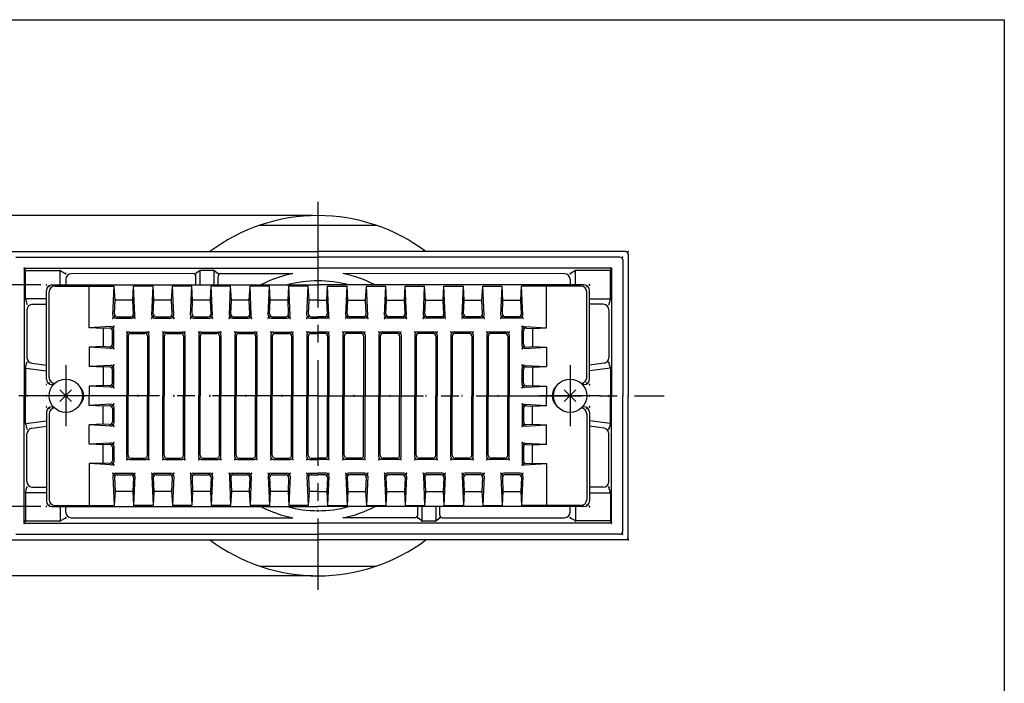
# Model space of a CAD drawing. Extents: x -544 to 769, y 179 to 919.
# Drawn here: x 413 to 769, y 679 to 919 of the extents above; entities that cross this region are included whole.
import ezdxf
from ezdxf.enums import TextEntityAlignment as Align

# ---------------------------------------------------------------- set-up
doc = ezdxf.new("R2010")
doc.units = 0
doc.header["$LTSCALE"] = 2
doc.header["$PDMODE"] = 65
doc.header["$PDSIZE"] = 0.2
doc.linetypes.add('CENTER2', pattern=[28.575, 19.05, -3.175, 3.175, -3.175])
doc.linetypes.add('DIVIDE', pattern=[1.25, 0.5, -0.25, 0, -0.25, 0, -0.25])
doc.layers.get('0').update_dxf_attribs({"linetype": 'CONTINUOUS'})
doc.layers.get('DEFPOINTS').update_dxf_attribs({"color": 3, "linetype": 'DIVIDE'})
for name, color, linetype in [('1', 7, 'CONTINUOUS'), ('11', 7, 'CONTINUOUS'), ('14', 7, 'CONTINUOUS'), ('15', 7, 'CONTINUOUS'), ('9', 7, 'CONTINUOUS')]:
    doc.layers.add(name, color=color, linetype=linetype)
doc.styles.add('DIMSTANDARD', font='MONOTXT.shx', dxfattribs={"width": 0.8, "bigfont": 'EXTFONT.shx'})
doc.dimstyles.new('DIMSTYEX_1', dxfattribs={"dimscale": 2, "dimtxt": 4, "dimasz": 2, "dimexe": 1, "dimexo": 1, "dimgap": 1, "dimtad": 3, "dimdec": 3, "dimdsep": 46, "dimtxsty": 'DIMSTANDARD', "dimblk1": 'SMALL', "dimblk2": 'SMALL', "dimsah": 1, "dimcen": 0, "dimclrd": 3, "dimclre": 3, "dimclrt": 2, "dimadec": 3, "dimazin": 2, "dimtfac": 0.5, "dimtdec": 4, "dimtofl": 0, "dimtmove": 0, "dimatfit": 3, "dimfxl": 1, "dimtolj": 1, "dimtzin": 1, "dimlwd": -1, "dimlwe": -1, "dimarcsym": 0})

# ---------------------------------------------------------------- blocks, each defined once
blk = doc.blocks.new('_SMALL')
at = {"color": 0, "linetype": 'BYBLOCK', "lineweight": -2}
blk.add_circle((0, 0), 0.167, dxfattribs=at)
blk = doc.blocks.new('*D3')
at = {"layer": '14', "color": 3, "linetype": 'CONTINUOUS'}
for p, q in [((420.99, 822.88), (386.99, 822.88)), ((388.99, 742.88), (388.99, 822.88)), ((420.99, 742.88), (386.99, 742.88))]:
    blk.add_line(p, q, dxfattribs=at)
at = {"layer": 'DEFPOINTS', "color": 3, "linetype": 'CONTINUOUS'}
for p in [(388.99, 822.88), (422.99, 822.88), (422.99, 742.88)]:
    blk.add_point(p, dxfattribs=at)
at = {"layer": '14', "color": 3, "linetype": 'CONTINUOUS', "xscale": 4.0000000016, "yscale": 4.0000000016, "zscale": 4.0000000016}
for p in [(388.99, 822.88), (388.99, 742.88)]:
    blk.add_blockref('_SMALL', p, dxfattribs=at)
at = {"layer": '14', "color": 2, "linetype": 'CONTINUOUS', "style": 'DIMSTANDARD', "width": 0.4125}
blk.add_text('８０', height=8, rotation=90, dxfattribs=at).set_placement((386.99, 776.28), (386.99, 789.48), align=Align.FIT)
blk = doc.blocks.new('*D6')
at = {"layer": '14', "color": 3, "linetype": 'CONTINUOUS'}
for p, q in [((518.99, 847.88), (344.99, 847.88)), ((346.99, 717.88), (346.99, 847.88)), ((518.99, 717.88), (344.99, 717.88))]:
    blk.add_line(p, q, dxfattribs=at)
at = {"layer": 'DEFPOINTS', "color": 3, "linetype": 'CONTINUOUS'}
for p in [(346.99, 847.88), (520.99, 847.88), (520.99, 717.88)]:
    blk.add_point(p, dxfattribs=at)
at = {"layer": '14', "color": 3, "linetype": 'CONTINUOUS', "xscale": 4.0000000016, "yscale": 4.0000000016, "zscale": 4.0000000016}
for p in [(346.99, 847.88), (346.99, 717.88)]:
    blk.add_blockref('_SMALL', p, dxfattribs=at)
at = {"layer": '14', "color": 2, "linetype": 'CONTINUOUS', "style": 'DIMSTANDARD', "width": 0.425}
blk.add_text('１３０', height=8, rotation=90, dxfattribs=at).set_placement((344.99, 772.68), (344.99, 793.08), align=Align.FIT)

msp = doc.modelspace()

# ---------------------------------------------------------------- linework, layer by layer
at = {"layer": '1', "color": 7, "linetype": 'CONTINUOUS'}
for p, q in [((234.7023, 918.6004), (768.7023, 918.6004)), ((768.7023, 918.6004), (768.7023, 178.6004))]:
    msp.add_line(p, q, dxfattribs=at)
at = {"layer": '11', "color": 7, "linetype": 'CENTER2'}
for p, q in [((520.9867, 852.8827), (520.9867, 712.8827)), ((520.9867, 782.8827), (395.9867, 782.8827)), ((520.9867, 782.8827), (645.9867, 782.8827))]:
    msp.add_line(p, q, dxfattribs=at)
at = {"layer": '11', "color": 7, "linetype": 'CONTINUOUS'}
for p, q in [((499.9816, 844.3952), (541.9918, 844.3952)), ((409.9867, 834.8827), (520.9867, 834.8827)), ((411.9867, 832.8827), (520.9867, 832.8827)), ((631.9867, 834.8827), (520.9867, 834.8827)), ((629.9867, 832.8827), (520.9867, 832.8827)), ((630.9867, 831.8827), (630.9867, 782.8827)), ((632.9867, 833.8827), (632.9867, 782.8827)), ((414.9867, 828.8827), (520.9867, 828.8827)), ((414.9867, 828.8827), (414.9867, 782.8827)), ((415.4279, 828.0389), (414.9867, 828.8827)), ((415.4279, 817.8827), (415.4279, 828.0389)), ((415.4279, 828.0389), (427.9867, 828.0389)), ((427.9867, 828.0389), (429.9867, 826.9214)), ((427.9867, 822.8827), (427.9867, 828.0389)), ((478.4867, 828.0389), (476.9867, 826.9466)), ((483.4867, 828.0389), (478.4867, 828.0389)), ((478.4867, 822.8827), (478.4867, 828.0389)), ((483.4867, 828.0389), (484.9867, 826.9509)), ((483.4867, 822.8827), (483.4867, 828.0389)), ((626.9867, 828.8827), (520.9867, 828.8827)), ((613.9867, 828.0389), (611.9867, 826.9214)), ((626.5455, 828.0389), (613.9867, 828.0389)), ((613.9867, 822.8827), (613.9867, 828.0389)), ((626.5455, 828.0389), (626.9867, 828.8827)), ((626.5455, 817.8827), (626.5455, 828.0389)), ((626.9867, 828.8827), (626.9867, 782.8827)), ((429.9867, 824.9225), (429.9867, 822.8827)), ((475.9862, 826.9461), (431.9856, 826.9225)), ((476.9867, 822.8827), (476.9867, 825.9461)), ((484.9867, 822.8827), (484.9867, 825.9514)), ((485.9862, 826.9514), (511.9468, 826.9653)), ((609.9878, 826.9225), (530.0266, 826.9653)), ((611.9867, 824.9225), (611.9867, 822.8827)), ((415.4279, 817.8827), (415.9867, 815.8827)), ((422.9867, 817.8827), (415.4279, 817.8827)), ((618.9867, 817.8827), (626.5455, 817.8827)), ((626.5455, 817.8827), (625.9867, 815.8827)), ((415.9867, 813.8827), (415.9867, 796.6051)), ((417.9867, 815.8827), (422.9867, 815.8827)), ((623.9867, 815.8827), (618.9867, 815.8827)), ((625.9867, 813.8827), (625.9867, 796.6051)), ((415.4279, 792.8827), (415.9867, 794.8561)), ((415.4279, 792.8827), (415.4279, 782.8827)), ((415.4279, 792.8827), (422.9867, 791.8806)), ((417.7201, 794.6229), (422.9867, 793.9144)), ((624.2534, 794.6229), (618.9867, 793.9144)), ((626.5455, 792.8827), (618.9867, 791.8806)), ((626.5455, 792.8827), (625.9867, 794.8561)), ((626.5455, 792.8827), (626.5455, 782.8827)), ((414.9867, 736.8827), (414.9867, 782.8827)), ((415.4279, 772.8827), (415.4279, 782.8827)), ((626.5455, 772.8827), (626.5455, 782.8827)), ((626.9867, 736.8827), (626.9867, 782.8827)), ((630.9867, 733.8827), (630.9867, 782.8827)), ((632.9867, 731.8827), (632.9867, 782.8827)), ((415.4279, 772.8827), (422.9867, 773.8847)), ((415.4279, 772.8827), (415.9867, 770.9092)), ((417.7201, 771.1424), (422.9867, 771.8509)), ((626.5455, 772.8827), (618.9867, 773.8847)), ((624.2534, 771.1424), (618.9867, 771.8509)), ((626.5455, 772.8827), (625.9867, 770.9092)), ((415.9867, 751.8827), (415.9867, 769.1603)), ((625.9867, 751.8827), (625.9867, 769.1603)), ((415.4279, 747.8827), (415.9867, 749.8827)), ((417.9867, 749.8827), (422.9867, 749.8827)), ((623.9867, 749.8827), (618.9867, 749.8827)), ((626.5455, 747.8827), (625.9867, 749.8827)), ((415.4279, 747.8827), (415.4279, 737.7264)), ((422.9867, 747.8827), (415.4279, 747.8827)), ((618.9867, 747.8827), (626.5455, 747.8827)), ((626.5455, 747.8827), (626.5455, 737.7264)), ((427.9867, 742.8827), (427.9867, 737.7264)), ((429.9867, 740.8429), (429.9867, 742.8827)), ((556.9867, 739.8139), (556.9867, 742.8827)), ((558.4867, 742.8827), (558.4867, 737.7264)), ((563.4867, 742.8827), (563.4867, 737.7264)), ((564.9867, 739.8193), (564.9867, 742.8827)), ((611.9867, 740.8429), (611.9867, 742.8827)), ((613.9867, 742.8827), (613.9867, 737.7264)), ((415.4279, 737.7264), (414.9867, 736.8827)), ((414.9867, 736.8827), (520.9867, 736.8827)), ((415.4279, 737.7264), (427.9867, 737.7264)), ((427.9867, 737.7264), (429.9867, 738.8439)), ((431.9856, 738.8429), (511.9468, 738.8)), ((626.9867, 736.8827), (520.9867, 736.8827)), ((555.9873, 738.8139), (530.0266, 738.8)), ((558.4867, 737.7264), (556.9867, 738.8145)), ((558.4867, 737.7264), (563.4867, 737.7264)), ((563.4867, 737.7264), (564.9867, 738.8187)), ((565.9873, 738.8193), (609.9878, 738.8429)), ((613.9867, 737.7264), (611.9867, 738.8439)), ((626.5455, 737.7264), (613.9867, 737.7264)), ((626.5455, 737.7264), (626.9867, 736.8827)), ((411.9867, 732.8827), (520.9867, 732.8827)), ((629.9867, 732.8827), (520.9867, 732.8827)), ((409.9867, 730.8827), (520.9867, 730.8827)), ((631.9867, 730.8827), (520.9867, 730.8827)), ((499.9816, 721.3702), (541.9918, 721.3702))]:
    msp.add_line(p, q, dxfattribs=at)
for centre, radius, start, end in [((520.9867, 782.8827), 65, 90, 126.869898), ((520.9867, 782.8827), 65, 53.130102, 90), ((629.9867, 831.8827), 1, 0, 90), ((631.9867, 833.8827), 1, 0, 90), ((431.9867, 824.9225), 2, 90.030694, 180), ((475.9867, 825.9461), 1, 0, 90.030694), ((485.9867, 825.9514), 1, 90.030694, 180), ((520.9867, 782.8827), 45, 101.588781, 117.266044), ((520.9867, 782.8827), 45, 62.733956, 78.411219), ((609.9867, 824.9225), 2, 0, 89.969306), ((520.9867, 782.8827), 41.5, 90, 105.451693), ((520.9867, 782.8827), 41.5, 74.548307, 90), ((417.9867, 813.8827), 2, 90, 180), ((623.9867, 813.8827), 2, 0, 90), ((417.9867, 796.6051), 2, 180, -97.661826), ((623.9867, 796.6051), 2, -82.338174, 0), ((417.9867, 769.1603), 2, 97.661826, 180), ((623.9867, 769.1603), 2, 0, 82.338174), ((417.9867, 751.8827), 2, 180, -90), ((623.9867, 751.8827), 2, -90, 0), ((520.9867, 782.8827), 45, -117.266044, -101.588781), ((520.9867, 782.8827), 41.5, -105.451693, -90), ((520.9867, 782.8827), 41.5, -90, -74.548307), ((520.9867, 782.8827), 45, -78.411219, -62.733956), ((431.9867, 740.8429), 2, 180, -90.030694), ((555.9867, 739.8139), 1, -89.969306, 0), ((565.9867, 739.8193), 1, 180, -89.969306), ((609.9867, 740.8429), 2, -89.969306, 0), ((629.9867, 733.8827), 1, -90, 0), ((520.9867, 782.8827), 65, -126.869898, -90), ((520.9867, 782.8827), 65, -90, -53.130102), ((631.9867, 731.8827), 1, -90, 0)]:
    msp.add_arc(centre, radius, start, end, dxfattribs=at)
for p in [(520.9867, 847.8827), (520.9867, 847.8827), (520.9867, 834.8827), (520.9867, 834.8827), (520.9867, 832.8827), (520.9867, 832.8827), (630.9867, 832.8827), (632.9867, 834.8827), (414.9867, 828.8827), (415.4279, 828.0389), (427.9867, 828.0389), (478.4867, 828.0389), (483.4867, 828.0389), (520.9867, 828.8827), (520.9867, 828.8827), (613.9867, 828.0389), (626.5455, 828.0389), (626.9867, 828.8827), (429.9867, 826.9214), (476.9867, 826.9466), (484.9867, 826.9509), (520.9867, 824.3827), (520.9867, 824.3827), (611.9867, 826.9214), (415.4279, 817.8827), (626.5455, 817.8827), (415.9867, 815.8827), (625.9867, 815.8827), (415.4279, 792.8827), (415.9867, 794.8561), (625.9867, 794.8561), (626.5455, 792.8827), (414.9867, 782.8827), (414.9867, 782.8827), (415.9867, 782.8827), (415.9867, 782.8827), (625.9867, 782.8827), (625.9867, 782.8827), (626.9867, 782.8827), (626.9867, 782.8827), (630.9867, 782.8827), (630.9867, 782.8827), (632.9867, 782.8827), (632.9867, 782.8827), (415.4279, 772.8827), (626.5455, 772.8827), (415.9867, 770.9092), (625.9867, 770.9092), (415.9867, 749.8827), (625.9867, 749.8827), (415.4279, 747.8827), (626.5455, 747.8827), (520.9867, 741.3827), (520.9867, 741.3827), (414.9867, 736.8827), (415.4279, 737.7264), (427.9867, 737.7264), (429.9867, 738.8439), (520.9867, 736.8827), (520.9867, 736.8827), (556.9867, 738.8145), (558.4867, 737.7264), (563.4867, 737.7264), (564.9867, 738.8187), (611.9867, 738.8439), (613.9867, 737.7264), (626.5455, 737.7264), (626.9867, 736.8827), (520.9867, 732.8827), (520.9867, 732.8827), (630.9867, 732.8827), (520.9867, 730.8827), (520.9867, 730.8827), (632.9867, 730.8827), (520.9867, 717.8827), (520.9867, 717.8827)]:
    msp.add_point(p, dxfattribs=at)
at = {"layer": '15', "color": 7, "linetype": 'CONTINUOUS'}
for p, q in [((422.9867, 788.8827), (422.9867, 820.8827)), ((424.9867, 822.8827), (520.9867, 822.8827)), ((425.9867, 822.4382), (447.4867, 822.4382)), ((438.4867, 807.3827), (438.4867, 822.4382)), ((447.0319, 811.9259), (447.4867, 822.4382)), ((447.77, 817.4185), (447.4867, 822.4382)), ((454.2034, 817.4185), (454.4867, 822.4382)), ((461.4867, 822.4382), (454.4867, 822.4382)), ((454.9416, 811.9259), (454.4867, 822.4382)), ((461.0319, 811.9259), (461.4867, 822.4382)), ((461.77, 817.4185), (461.4867, 822.4382)), ((468.2034, 817.4185), (468.4867, 822.4382)), ((475.4867, 822.4382), (468.4867, 822.4382)), ((468.9416, 811.9259), (468.4867, 822.4382)), ((475.0319, 811.9259), (475.4867, 822.4382)), ((475.77, 817.4185), (475.4867, 822.4382)), ((482.2034, 817.4185), (482.4867, 822.4382)), ((489.4867, 822.4382), (482.4867, 822.4382)), ((482.9416, 811.9259), (482.4867, 822.4382)), ((489.0319, 811.9259), (489.4867, 822.4382)), ((489.77, 817.4185), (489.4867, 822.4382)), ((496.2034, 817.4185), (496.4867, 822.4382)), ((503.4867, 822.4382), (496.4867, 822.4382)), ((496.9416, 811.9259), (496.4867, 822.4382)), ((503.0319, 811.9259), (503.4867, 822.4382)), ((503.77, 817.4185), (503.4867, 822.4382)), ((510.2034, 817.4185), (510.4867, 822.4382)), ((517.4867, 822.4382), (510.4867, 822.4382)), ((510.9416, 811.9259), (510.4867, 822.4382)), ((517.0319, 811.9259), (517.4867, 822.4382)), ((517.77, 817.4185), (517.4867, 822.4382)), ((616.9867, 822.8827), (520.9867, 822.8827)), ((524.2034, 817.4185), (524.4867, 822.4382)), ((524.4867, 822.4382), (531.4867, 822.4382)), ((524.9416, 811.9259), (524.4867, 822.4382)), ((531.0319, 811.9259), (531.4867, 822.4382)), ((531.77, 817.4185), (531.4867, 822.4382)), ((538.2034, 817.4185), (538.4867, 822.4382)), ((538.9416, 811.9259), (538.4867, 822.4382)), ((538.4867, 822.4382), (545.4867, 822.4382)), ((545.0319, 811.9259), (545.4867, 822.4382)), ((545.77, 817.4185), (545.4867, 822.4382)), ((552.2034, 817.4185), (552.4867, 822.4382)), ((552.9416, 811.9259), (552.4867, 822.4382)), ((552.4867, 822.4382), (559.4867, 822.4382)), ((559.0319, 811.9259), (559.4867, 822.4382)), ((559.77, 817.4185), (559.4867, 822.4382)), ((566.2034, 817.4185), (566.4867, 822.4382)), ((566.9416, 811.9259), (566.4867, 822.4382)), ((566.4867, 822.4382), (573.4867, 822.4382)), ((573.0319, 811.9259), (573.4867, 822.4382)), ((573.77, 817.4185), (573.4867, 822.4382)), ((580.2034, 817.4185), (580.4867, 822.4382)), ((580.9416, 811.9259), (580.4867, 822.4382)), ((580.4867, 822.4382), (587.4867, 822.4382)), ((587.0319, 811.9259), (587.4867, 822.4382)), ((587.77, 817.4185), (587.4867, 822.4382)), ((594.2034, 817.4185), (594.4867, 822.4382)), ((594.9416, 811.9259), (594.4867, 822.4382)), ((615.9867, 822.4382), (594.4867, 822.4382)), ((603.4867, 807.3827), (603.4867, 822.4382)), ((618.9867, 788.8827), (618.9867, 820.8827)), ((423.9867, 789.3827), (423.9867, 820.4382)), ((447.554, 812.4259), (447.77, 817.4185)), ((454.2034, 817.4185), (447.77, 817.4185)), ((454.4195, 812.4259), (454.2034, 817.4185)), ((461.554, 812.4259), (461.77, 817.4185)), ((468.2034, 817.4185), (461.77, 817.4185)), ((468.4195, 812.4259), (468.2034, 817.4185)), ((475.554, 812.4259), (475.77, 817.4185)), ((482.2034, 817.4185), (475.77, 817.4185)), ((482.4195, 812.4259), (482.2034, 817.4185)), ((489.554, 812.4259), (489.77, 817.4185)), ((496.2034, 817.4185), (489.77, 817.4185)), ((496.4195, 812.4259), (496.2034, 817.4185)), ((503.554, 812.4259), (503.77, 817.4185)), ((510.2034, 817.4185), (503.77, 817.4185)), ((510.4195, 812.4259), (510.2034, 817.4185)), ((517.554, 812.4259), (517.77, 817.4185)), ((520.9867, 817.4185), (517.77, 817.4185)), ((520.9867, 817.4185), (524.2034, 817.4185)), ((524.4195, 812.4259), (524.2034, 817.4185)), ((531.554, 812.4259), (531.77, 817.4185)), ((531.77, 817.4185), (538.2034, 817.4185)), ((538.4195, 812.4259), (538.2034, 817.4185)), ((545.554, 812.4259), (545.77, 817.4185)), ((545.77, 817.4185), (552.2034, 817.4185)), ((552.4195, 812.4259), (552.2034, 817.4185)), ((559.554, 812.4259), (559.77, 817.4185)), ((559.77, 817.4185), (566.2034, 817.4185)), ((566.4195, 812.4259), (566.2034, 817.4185)), ((573.554, 812.4259), (573.77, 817.4185)), ((573.77, 817.4185), (580.2034, 817.4185)), ((580.4195, 812.4259), (580.2034, 817.4185)), ((587.554, 812.4259), (587.77, 817.4185)), ((587.77, 817.4185), (594.2034, 817.4185)), ((594.4195, 812.4259), (594.2034, 817.4185)), ((617.9867, 789.3827), (617.9867, 820.4382)), ((448.0309, 810.8827), (453.9425, 810.8827)), ((448.553, 811.3827), (453.4204, 811.3827)), ((462.0309, 810.8827), (467.9425, 810.8827)), ((462.553, 811.3827), (467.4204, 811.3827)), ((476.0309, 810.8827), (481.9425, 810.8827)), ((476.553, 811.3827), (481.4204, 811.3827)), ((490.0309, 810.8827), (495.9425, 810.8827)), ((490.553, 811.3827), (495.4204, 811.3827)), ((504.0309, 810.8827), (509.9425, 810.8827)), ((504.553, 811.3827), (509.4204, 811.3827)), ((518.0309, 810.8827), (520.9867, 810.8827)), ((518.553, 811.3827), (520.9867, 811.3827)), ((523.4204, 811.3827), (520.9867, 811.3827)), ((523.9425, 810.8827), (520.9867, 810.8827)), ((537.9425, 810.8827), (532.0309, 810.8827)), ((537.4204, 811.3827), (532.553, 811.3827)), ((551.9425, 810.8827), (546.0309, 810.8827)), ((551.4204, 811.3827), (546.553, 811.3827)), ((565.9425, 810.8827), (560.0309, 810.8827)), ((565.4204, 811.3827), (560.553, 811.3827)), ((579.9425, 810.8827), (574.0309, 810.8827)), ((579.4204, 811.3827), (574.553, 811.3827)), ((593.9425, 810.8827), (588.0309, 810.8827)), ((593.4204, 811.3827), (588.553, 811.3827)), ((446.2551, 807.8228), (438.4867, 807.3827)), ((443.5117, 807.1666), (438.4867, 807.3827)), ((445.7551, 807.2937), (443.5117, 807.1666)), ((443.5117, 807.1666), (443.5117, 800.5988)), ((447.3117, 800.9409), (447.3117, 806.8244)), ((594.6618, 800.9409), (594.6618, 806.8244)), ((595.7183, 807.8228), (603.4867, 807.3827)), ((596.2183, 807.2937), (598.4618, 807.1666)), ((598.4618, 807.1666), (603.4867, 807.3827)), ((598.4618, 807.1666), (598.4618, 800.5988)), ((446.8117, 801.4701), (446.8117, 806.2953)), ((451.9867, 804.8827), (451.9867, 782.8827)), ((452.4867, 804.3827), (452.4867, 782.8827)), ((452.9867, 805.8827), (458.9867, 805.8827)), ((453.4867, 805.3827), (458.4867, 805.3827)), ((459.4867, 804.3827), (459.4867, 782.8827)), ((459.9867, 804.8827), (459.9867, 782.8827)), ((464.9867, 804.8827), (464.9867, 782.8827)), ((465.4867, 804.3827), (465.4867, 782.8827)), ((465.9867, 805.8827), (471.9867, 805.8827)), ((466.4867, 805.3827), (471.4867, 805.3827)), ((472.4867, 804.3827), (472.4867, 782.8827)), ((472.9867, 804.8827), (472.9867, 782.8827)), ((477.9867, 804.8827), (477.9867, 782.8827)), ((478.4867, 804.3827), (478.4867, 782.8827)), ((478.9867, 805.8827), (484.9867, 805.8827)), ((479.4867, 805.3827), (484.4867, 805.3827)), ((485.4867, 804.3827), (485.4867, 782.8827)), ((485.9867, 804.8827), (485.9867, 782.8827)), ((490.9867, 804.8827), (490.9867, 782.8827)), ((491.4867, 804.3827), (491.4867, 782.8827)), ((491.9867, 805.8827), (497.9867, 805.8827)), ((492.4867, 805.3827), (497.4867, 805.3827)), ((498.4867, 804.3827), (498.4867, 782.8827)), ((498.9867, 804.8827), (498.9867, 782.8827)), ((503.9867, 804.8827), (503.9867, 782.8827)), ((504.4867, 804.3827), (504.4867, 782.8827)), ((504.9867, 805.8827), (510.9867, 805.8827)), ((505.4867, 805.3827), (510.4867, 805.3827)), ((511.4867, 804.3827), (511.4867, 782.8827)), ((511.9867, 804.8827), (511.9867, 782.8827)), ((516.9867, 804.8827), (516.9867, 782.8827)), ((517.4867, 804.3827), (517.4867, 782.8827)), ((517.9867, 805.8827), (520.9867, 805.8827)), ((518.4867, 805.3827), (520.9867, 805.3827)), ((523.9867, 805.8827), (520.9867, 805.8827)), ((523.4867, 805.3827), (520.9867, 805.3827)), ((524.4867, 804.3827), (524.4867, 782.8827)), ((524.9867, 804.8827), (524.9867, 782.8827)), ((529.9867, 804.8827), (529.9867, 782.8827)), ((530.4867, 804.3827), (530.4867, 782.8827)), ((536.9867, 805.8827), (530.9867, 805.8827)), ((536.4867, 805.3827), (531.4867, 805.3827)), ((537.4867, 804.3827), (537.4867, 782.8827)), ((537.9867, 804.8827), (537.9867, 782.8827)), ((542.9867, 804.8827), (542.9867, 782.8827)), ((543.4867, 804.3827), (543.4867, 782.8827)), ((549.9867, 805.8827), (543.9867, 805.8827)), ((549.4867, 805.3827), (544.4867, 805.3827)), ((550.4867, 804.3827), (550.4867, 782.8827)), ((550.9867, 804.8827), (550.9867, 782.8827)), ((555.9867, 804.8827), (555.9867, 782.8827)), ((556.4867, 804.3827), (556.4867, 782.8827)), ((562.9867, 805.8827), (556.9867, 805.8827)), ((562.4867, 805.3827), (557.4867, 805.3827)), ((563.4867, 804.3827), (563.4867, 782.8827)), ((563.9867, 804.8827), (563.9867, 782.8827)), ((568.9867, 804.8827), (568.9867, 782.8827)), ((569.4867, 804.3827), (569.4867, 782.8827)), ((575.9867, 805.8827), (569.9867, 805.8827)), ((575.4867, 805.3827), (570.4867, 805.3827)), ((576.4867, 804.3827), (576.4867, 782.8827)), ((576.9867, 804.8827), (576.9867, 782.8827)), ((581.9867, 804.8827), (581.9867, 782.8827)), ((582.4867, 804.3827), (582.4867, 782.8827)), ((588.9867, 805.8827), (582.9867, 805.8827)), ((588.4867, 805.3827), (583.4867, 805.3827)), ((589.4867, 804.3827), (589.4867, 782.8827)), ((589.9867, 804.8827), (589.9867, 782.8827)), ((595.1618, 801.4701), (595.1618, 806.2953)), ((443.5117, 800.5988), (438.4867, 800.3827)), ((446.2551, 799.9425), (438.4867, 800.3827)), ((438.4867, 800.3827), (438.4867, 793.3827)), ((445.7551, 800.4717), (443.5117, 800.5988)), ((595.7183, 799.9425), (603.4867, 800.3827)), ((596.2183, 800.4717), (598.4618, 800.5988)), ((598.4618, 800.5988), (603.4867, 800.3827)), ((603.4867, 800.3827), (603.4867, 793.3827)), ((446.2551, 793.8228), (438.4867, 793.3827)), ((443.5117, 793.1666), (438.4867, 793.3827)), ((445.7551, 793.2937), (443.5117, 793.1666)), ((443.5117, 793.1666), (443.5117, 786.5988)), ((447.3117, 786.9409), (447.3117, 792.8244)), ((594.6618, 786.9409), (594.6618, 792.8244)), ((595.7183, 793.8228), (603.4867, 793.3827)), ((596.2183, 793.2937), (598.4618, 793.1666)), ((598.4618, 793.1666), (603.4867, 793.3827)), ((598.4618, 793.1666), (598.4618, 786.5988)), ((446.8117, 787.4701), (446.8117, 792.2953)), ((595.1618, 787.4701), (595.1618, 792.2953)), ((424.9867, 786.8827), (425.5146, 786.8827)), ((425.9867, 787.3827), (426.0181, 787.3827)), ((443.5117, 786.5988), (438.4867, 786.3827)), ((438.4867, 786.3827), (438.4867, 782.8827)), ((446.2551, 785.9425), (438.4867, 786.3827)), ((445.7551, 786.4717), (443.5117, 786.5988)), ((595.7183, 785.9425), (603.4867, 786.3827)), ((596.2183, 786.4717), (598.4618, 786.5988)), ((598.4618, 786.5988), (603.4867, 786.3827)), ((603.4867, 786.3827), (603.4867, 782.8827)), ((615.9867, 787.3827), (615.9553, 787.3827)), ((616.9867, 786.8827), (616.4589, 786.8827)), ((438.4867, 779.3827), (438.4867, 782.8827)), ((451.9867, 760.8827), (451.9867, 782.8827)), ((452.4867, 761.3827), (452.4867, 782.8827)), ((459.4867, 761.3827), (459.4867, 782.8827)), ((459.9867, 760.8827), (459.9867, 782.8827)), ((464.9867, 760.8827), (464.9867, 782.8827)), ((465.4867, 761.3827), (465.4867, 782.8827)), ((472.4867, 761.3827), (472.4867, 782.8827)), ((472.9867, 760.8827), (472.9867, 782.8827)), ((477.9867, 760.8827), (477.9867, 782.8827)), ((478.4867, 761.3827), (478.4867, 782.8827)), ((485.4867, 761.3827), (485.4867, 782.8827)), ((485.9867, 760.8827), (485.9867, 782.8827)), ((490.9867, 760.8827), (490.9867, 782.8827)), ((491.4867, 761.3827), (491.4867, 782.8827)), ((498.4867, 761.3827), (498.4867, 782.8827)), ((498.9867, 760.8827), (498.9867, 782.8827)), ((503.9867, 760.8827), (503.9867, 782.8827)), ((504.4867, 761.3827), (504.4867, 782.8827)), ((511.4867, 761.3827), (511.4867, 782.8827)), ((511.9867, 760.8827), (511.9867, 782.8827)), ((516.9867, 760.8827), (516.9867, 782.8827)), ((517.4867, 761.3827), (517.4867, 782.8827)), ((524.4867, 761.3827), (524.4867, 782.8827)), ((524.9867, 760.8827), (524.9867, 782.8827)), ((529.9867, 760.8827), (529.9867, 782.8827)), ((530.4867, 761.3827), (530.4867, 782.8827)), ((537.4867, 761.3827), (537.4867, 782.8827)), ((537.9867, 760.8827), (537.9867, 782.8827)), ((542.9867, 760.8827), (542.9867, 782.8827)), ((543.4867, 761.3827), (543.4867, 782.8827)), ((550.4867, 761.3827), (550.4867, 782.8827)), ((550.9867, 760.8827), (550.9867, 782.8827)), ((555.9867, 760.8827), (555.9867, 782.8827)), ((556.4867, 761.3827), (556.4867, 782.8827)), ((563.4867, 761.3827), (563.4867, 782.8827)), ((563.9867, 760.8827), (563.9867, 782.8827)), ((568.9867, 760.8827), (568.9867, 782.8827)), ((569.4867, 761.3827), (569.4867, 782.8827)), ((576.4867, 761.3827), (576.4867, 782.8827)), ((576.9867, 760.8827), (576.9867, 782.8827)), ((581.9867, 760.8827), (581.9867, 782.8827)), ((582.4867, 761.3827), (582.4867, 782.8827)), ((589.4867, 761.3827), (589.4867, 782.8827)), ((589.9867, 760.8827), (589.9867, 782.8827)), ((603.4867, 779.3827), (603.4867, 782.8827)), ((424.9867, 778.8827), (425.5146, 778.8827)), ((425.9867, 778.3827), (426.0181, 778.3827)), ((446.2551, 779.8228), (438.4867, 779.3827)), ((443.5117, 779.1666), (438.4867, 779.3827)), ((445.7551, 779.2937), (443.5117, 779.1666)), ((443.5117, 772.5988), (443.5117, 779.1666)), ((446.8117, 778.2953), (446.8117, 773.4701)), ((447.3117, 778.8244), (447.3117, 772.9409)), ((594.6618, 778.8244), (594.6618, 772.9409)), ((595.1618, 778.2953), (595.1618, 773.4701)), ((595.7183, 779.8228), (603.4867, 779.3827)), ((596.2183, 779.2937), (598.4618, 779.1666)), ((598.4618, 779.1666), (603.4867, 779.3827)), ((598.4618, 772.5988), (598.4618, 779.1666)), ((615.9867, 778.3827), (615.9553, 778.3827)), ((616.9867, 778.8827), (616.4589, 778.8827)), ((422.9867, 776.8827), (422.9867, 744.8827)), ((423.9867, 776.3827), (423.9867, 745.3271)), ((617.9867, 776.3827), (617.9867, 745.3271)), ((618.9867, 776.8827), (618.9867, 744.8827)), ((443.5117, 772.5988), (438.4867, 772.3827)), ((446.2551, 771.9425), (438.4867, 772.3827)), ((438.4867, 765.3827), (438.4867, 772.3827)), ((445.7551, 772.4717), (443.5117, 772.5988)), ((595.7183, 771.9425), (603.4867, 772.3827)), ((596.2183, 772.4717), (598.4618, 772.5988)), ((598.4618, 772.5988), (603.4867, 772.3827)), ((603.4867, 765.3827), (603.4867, 772.3827)), ((446.2551, 765.8228), (438.4867, 765.3827)), ((443.5117, 765.1666), (438.4867, 765.3827)), ((445.7551, 765.2937), (443.5117, 765.1666)), ((443.5117, 758.5988), (443.5117, 765.1666)), ((446.8117, 764.2953), (446.8117, 759.4701)), ((447.3117, 764.8244), (447.3117, 758.9409)), ((594.6618, 764.8244), (594.6618, 758.9409)), ((595.1618, 764.2953), (595.1618, 759.4701)), ((595.7183, 765.8228), (603.4867, 765.3827)), ((596.2183, 765.2937), (598.4618, 765.1666)), ((598.4618, 765.1666), (603.4867, 765.3827)), ((598.4618, 758.5988), (598.4618, 765.1666)), ((443.5117, 758.5988), (438.4867, 758.3827)), ((446.2551, 757.9425), (438.4867, 758.3827)), ((438.4867, 758.3827), (438.4867, 743.3271)), ((445.7551, 758.4717), (443.5117, 758.5988)), ((452.9867, 759.8827), (458.9867, 759.8827)), ((453.4867, 760.3827), (458.4867, 760.3827)), ((465.9867, 759.8827), (471.9867, 759.8827)), ((466.4867, 760.3827), (471.4867, 760.3827)), ((478.9867, 759.8827), (484.9867, 759.8827)), ((479.4867, 760.3827), (484.4867, 760.3827)), ((491.9867, 759.8827), (497.9867, 759.8827)), ((492.4867, 760.3827), (497.4867, 760.3827)), ((504.9867, 759.8827), (510.9867, 759.8827)), ((505.4867, 760.3827), (510.4867, 760.3827)), ((517.9867, 759.8827), (520.9867, 759.8827)), ((518.4867, 760.3827), (520.9867, 760.3827)), ((523.4867, 760.3827), (520.9867, 760.3827)), ((523.9867, 759.8827), (520.9867, 759.8827)), ((536.9867, 759.8827), (530.9867, 759.8827)), ((536.4867, 760.3827), (531.4867, 760.3827)), ((549.9867, 759.8827), (543.9867, 759.8827)), ((549.4867, 760.3827), (544.4867, 760.3827)), ((562.9867, 759.8827), (556.9867, 759.8827)), ((562.4867, 760.3827), (557.4867, 760.3827)), ((575.9867, 759.8827), (569.9867, 759.8827)), ((575.4867, 760.3827), (570.4867, 760.3827)), ((588.9867, 759.8827), (582.9867, 759.8827)), ((588.4867, 760.3827), (583.4867, 760.3827)), ((595.7183, 757.9425), (603.4867, 758.3827)), ((596.2183, 758.4717), (598.4618, 758.5988)), ((598.4618, 758.5988), (603.4867, 758.3827)), ((603.4867, 758.3827), (603.4867, 743.3271)), ((447.0319, 753.8394), (447.4867, 743.3271)), ((447.554, 753.3394), (447.77, 748.3468)), ((448.0309, 754.8827), (453.9425, 754.8827)), ((448.553, 754.3827), (453.4204, 754.3827)), ((454.4195, 753.3394), (454.2034, 748.3468)), ((454.9416, 753.8394), (454.4867, 743.3271)), ((461.0319, 753.8394), (461.4867, 743.3271)), ((461.554, 753.3394), (461.77, 748.3468)), ((462.0309, 754.8827), (467.9425, 754.8827)), ((462.553, 754.3827), (467.4204, 754.3827)), ((468.4195, 753.3394), (468.2034, 748.3468)), ((468.9416, 753.8394), (468.4867, 743.3271)), ((475.0319, 753.8394), (475.4867, 743.3271)), ((475.554, 753.3394), (475.77, 748.3468)), ((476.0309, 754.8827), (481.9425, 754.8827)), ((476.553, 754.3827), (481.4204, 754.3827)), ((482.4195, 753.3394), (482.2034, 748.3468)), ((482.9416, 753.8394), (482.4867, 743.3271)), ((489.0319, 753.8394), (489.4867, 743.3271)), ((489.554, 753.3394), (489.77, 748.3468)), ((490.0309, 754.8827), (495.9425, 754.8827)), ((490.553, 754.3827), (495.4204, 754.3827)), ((496.4195, 753.3394), (496.2034, 748.3468)), ((496.9416, 753.8394), (496.4867, 743.3271)), ((503.0319, 753.8394), (503.4867, 743.3271)), ((503.554, 753.3394), (503.77, 748.3468)), ((504.0309, 754.8827), (509.9425, 754.8827)), ((504.553, 754.3827), (509.4204, 754.3827)), ((510.4195, 753.3394), (510.2034, 748.3468)), ((510.9416, 753.8394), (510.4867, 743.3271)), ((517.0319, 753.8394), (517.4867, 743.3271)), ((517.554, 753.3394), (517.77, 748.3468)), ((518.0309, 754.8827), (520.9867, 754.8827)), ((518.553, 754.3827), (520.9867, 754.3827)), ((523.9425, 754.8827), (520.9867, 754.8827)), ((523.4204, 754.3827), (520.9867, 754.3827)), ((524.4195, 753.3394), (524.2034, 748.3468)), ((524.9416, 753.8394), (524.4867, 743.3271)), ((531.0319, 753.8394), (531.4867, 743.3271)), ((531.554, 753.3394), (531.77, 748.3468)), ((537.9425, 754.8827), (532.0309, 754.8827)), ((537.4204, 754.3827), (532.553, 754.3827)), ((538.4195, 753.3394), (538.2034, 748.3468)), ((538.9416, 753.8394), (538.4867, 743.3271)), ((545.0319, 753.8394), (545.4867, 743.3271)), ((545.554, 753.3394), (545.77, 748.3468)), ((551.9425, 754.8827), (546.0309, 754.8827)), ((551.4204, 754.3827), (546.553, 754.3827)), ((552.4195, 753.3394), (552.2034, 748.3468)), ((552.9416, 753.8394), (552.4867, 743.3271)), ((559.0319, 753.8394), (559.4867, 743.3271)), ((559.554, 753.3394), (559.77, 748.3468)), ((565.9425, 754.8827), (560.0309, 754.8827)), ((565.4204, 754.3827), (560.553, 754.3827)), ((566.4195, 753.3394), (566.2034, 748.3468)), ((566.9416, 753.8394), (566.4867, 743.3271)), ((573.0319, 753.8394), (573.4867, 743.3271)), ((573.554, 753.3394), (573.77, 748.3468)), ((579.9425, 754.8827), (574.0309, 754.8827)), ((579.4204, 754.3827), (574.553, 754.3827)), ((580.4195, 753.3394), (580.2034, 748.3468)), ((580.9416, 753.8394), (580.4867, 743.3271)), ((587.0319, 753.8394), (587.4867, 743.3271)), ((587.554, 753.3394), (587.77, 748.3468)), ((593.9425, 754.8827), (588.0309, 754.8827)), ((593.4204, 754.3827), (588.553, 754.3827)), ((594.4195, 753.3394), (594.2034, 748.3468)), ((594.9416, 753.8394), (594.4867, 743.3271)), ((447.77, 748.3468), (447.4867, 743.3271)), ((454.2034, 748.3468), (447.77, 748.3468)), ((454.2034, 748.3468), (454.4867, 743.3271)), ((461.77, 748.3468), (461.4867, 743.3271)), ((468.2034, 748.3468), (461.77, 748.3468)), ((468.2034, 748.3468), (468.4867, 743.3271)), ((475.77, 748.3468), (475.4867, 743.3271)), ((482.2034, 748.3468), (475.77, 748.3468)), ((482.2034, 748.3468), (482.4867, 743.3271)), ((489.77, 748.3468), (489.4867, 743.3271)), ((496.2034, 748.3468), (489.77, 748.3468)), ((496.2034, 748.3468), (496.4867, 743.3271)), ((503.77, 748.3468), (503.4867, 743.3271)), ((510.2034, 748.3468), (503.77, 748.3468)), ((510.2034, 748.3468), (510.4867, 743.3271)), ((517.77, 748.3468), (517.4867, 743.3271)), ((520.9867, 748.3468), (517.77, 748.3468)), ((520.9867, 748.3468), (524.2034, 748.3468)), ((524.2034, 748.3468), (524.4867, 743.3271)), ((531.77, 748.3468), (531.4867, 743.3271)), ((531.77, 748.3468), (538.2034, 748.3468)), ((538.2034, 748.3468), (538.4867, 743.3271)), ((545.77, 748.3468), (545.4867, 743.3271)), ((545.77, 748.3468), (552.2034, 748.3468)), ((552.2034, 748.3468), (552.4867, 743.3271)), ((559.77, 748.3468), (559.4867, 743.3271)), ((559.77, 748.3468), (566.2034, 748.3468)), ((566.2034, 748.3468), (566.4867, 743.3271)), ((573.77, 748.3468), (573.4867, 743.3271)), ((573.77, 748.3468), (580.2034, 748.3468)), ((580.2034, 748.3468), (580.4867, 743.3271)), ((587.77, 748.3468), (587.4867, 743.3271)), ((587.77, 748.3468), (594.2034, 748.3468)), ((594.2034, 748.3468), (594.4867, 743.3271)), ((424.9867, 742.8827), (520.9867, 742.8827)), ((425.9867, 743.3271), (447.4867, 743.3271)), ((461.4867, 743.3271), (454.4867, 743.3271)), ((475.4867, 743.3271), (468.4867, 743.3271)), ((489.4867, 743.3271), (482.4867, 743.3271)), ((503.4867, 743.3271), (496.4867, 743.3271)), ((517.4867, 743.3271), (510.4867, 743.3271)), ((616.9867, 742.8827), (520.9867, 742.8827)), ((524.4867, 743.3271), (531.4867, 743.3271)), ((538.4867, 743.3271), (545.4867, 743.3271)), ((552.4867, 743.3271), (559.4867, 743.3271)), ((566.4867, 743.3271), (573.4867, 743.3271)), ((580.4867, 743.3271), (587.4867, 743.3271)), ((615.9867, 743.3271), (594.4867, 743.3271))]:
    msp.add_line(p, q, dxfattribs=at)
at = {"layer": '15', "color": 7, "linetype": 'CENTER2'}
for q in [(422.9867, 782.8827), (618.9867, 782.8827)]:
    msp.add_line((520.9867, 782.8827), q, dxfattribs=at)
at = {"layer": '15', "color": 7, "linetype": 'CONTINUOUS'}
for centre, radius, start, end in [((424.9867, 820.8827), 2, 90, 180), ((425.9867, 820.4382), 2, 90, 180), ((615.9867, 820.4382), 2, 0, 90), ((616.9867, 820.8827), 2, 0, 90), ((448.0309, 811.8827), 1, 177.522401, -90), ((448.553, 812.3827), 1, 177.522401, -90), ((453.4204, 812.3827), 1, -90, 2.477599), ((453.9425, 811.8827), 1, -90, 2.477599), ((462.0309, 811.8827), 1, 177.522401, -90), ((462.553, 812.3827), 1, 177.522401, -90), ((467.4204, 812.3827), 1, -90, 2.477599), ((467.9425, 811.8827), 1, -90, 2.477599), ((476.0309, 811.8827), 1, 177.522401, -90), ((476.553, 812.3827), 1, 177.522401, -90), ((481.4204, 812.3827), 1, -90, 2.477599), ((481.9425, 811.8827), 1, -90, 2.477599), ((490.0309, 811.8827), 1, 177.522401, -90), ((490.553, 812.3827), 1, 177.522401, -90), ((495.4204, 812.3827), 1, -90, 2.477599), ((495.9425, 811.8827), 1, -90, 2.477599), ((504.0309, 811.8827), 1, 177.522401, -90), ((504.553, 812.3827), 1, 177.522401, -90), ((509.4204, 812.3827), 1, -90, 2.477599), ((509.9425, 811.8827), 1, -90, 2.477599), ((518.0309, 811.8827), 1, 177.522401, -90), ((518.553, 812.3827), 1, 177.522401, -90), ((523.4204, 812.3827), 1, -90, 2.477599), ((523.9425, 811.8827), 1, -90, 2.477599), ((532.0309, 811.8827), 1, 177.522401, -90), ((532.553, 812.3827), 1, 177.522401, -90), ((537.4204, 812.3827), 1, -90, 2.477599), ((537.9425, 811.8827), 1, -90, 2.477599), ((546.0309, 811.8827), 1, 177.522401, -90), ((546.553, 812.3827), 1, 177.522401, -90), ((551.4204, 812.3827), 1, -90, 2.477599), ((551.9425, 811.8827), 1, -90, 2.477599), ((560.0309, 811.8827), 1, 177.522401, -90), ((560.553, 812.3827), 1, 177.522401, -90), ((565.4204, 812.3827), 1, -90, 2.477599), ((565.9425, 811.8827), 1, -90, 2.477599), ((574.0309, 811.8827), 1, 177.522401, -90), ((574.553, 812.3827), 1, 177.522401, -90), ((579.4204, 812.3827), 1, -90, 2.477599), ((579.9425, 811.8827), 1, -90, 2.477599), ((588.0309, 811.8827), 1, 177.522401, -90), ((588.553, 812.3827), 1, 177.522401, -90), ((593.4204, 812.3827), 1, -90, 2.477599), ((593.9425, 811.8827), 1, -90, 2.477599), ((445.8117, 806.2953), 1, 0, 93.242776), ((446.3117, 806.8244), 1, 0, 93.242776), ((595.6618, 806.8244), 1, 86.757224, 180), ((596.1618, 806.2953), 1, 86.757224, 180), ((452.9867, 804.8827), 1, 90, 180), ((453.4867, 804.3827), 1, 90, 180), ((458.4867, 804.3827), 1, 0, 90), ((458.9867, 804.8827), 1, 0, 90), ((465.9867, 804.8827), 1, 90, 180), ((466.4867, 804.3827), 1, 90, 180), ((471.4867, 804.3827), 1, 0, 90), ((471.9867, 804.8827), 1, 0, 90), ((478.9867, 804.8827), 1, 90, 180), ((479.4867, 804.3827), 1, 90, 180), ((484.4867, 804.3827), 1, 0, 90), ((484.9867, 804.8827), 1, 0, 90), ((491.9867, 804.8827), 1, 90, 180), ((492.4867, 804.3827), 1, 90, 180), ((497.4867, 804.3827), 1, 0, 90), ((497.9867, 804.8827), 1, 0, 90), ((504.9867, 804.8827), 1, 90, 180), ((505.4867, 804.3827), 1, 90, 180), ((510.4867, 804.3827), 1, 0, 90), ((510.9867, 804.8827), 1, 0, 90), ((517.9867, 804.8827), 1, 90, 180), ((518.4867, 804.3827), 1, 90, 180), ((523.4867, 804.3827), 1, 0, 90), ((523.9867, 804.8827), 1, 0, 90), ((530.9867, 804.8827), 1, 90, 180), ((531.4867, 804.3827), 1, 90, 180), ((536.4867, 804.3827), 1, 0, 90), ((536.9867, 804.8827), 1, 0, 90), ((543.9867, 804.8827), 1, 90, 180), ((544.4867, 804.3827), 1, 90, 180), ((549.4867, 804.3827), 1, 0, 90), ((549.9867, 804.8827), 1, 0, 90), ((556.9867, 804.8827), 1, 90, 180), ((557.4867, 804.3827), 1, 90, 180), ((562.4867, 804.3827), 1, 0, 90), ((562.9867, 804.8827), 1, 0, 90), ((569.9867, 804.8827), 1, 90, 180), ((570.4867, 804.3827), 1, 90, 180), ((575.4867, 804.3827), 1, 0, 90), ((575.9867, 804.8827), 1, 0, 90), ((582.9867, 804.8827), 1, 90, 180), ((583.4867, 804.3827), 1, 90, 180), ((588.4867, 804.3827), 1, 0, 90), ((588.9867, 804.8827), 1, 0, 90), ((445.8117, 801.4701), 1, -93.242776, 0), ((446.3117, 800.9409), 1, -93.242776, 0), ((595.6618, 800.9409), 1, 180, -86.757224), ((596.1618, 801.4701), 1, 180, -86.757224), ((445.8117, 792.2953), 1, 0, 93.242776), ((446.3117, 792.8244), 1, 0, 93.242776), ((595.6618, 792.8244), 1, 86.757224, 180), ((596.1618, 792.2953), 1, 86.757224, 180), ((424.9867, 788.8827), 2, 180, -90), ((425.9867, 789.3827), 2, 180, -90), ((615.9867, 789.3827), 2, -90, 0), ((616.9867, 788.8827), 2, -90, 0), ((431.9867, 782.8827), 4.5, 0, 49.248637), ((445.8117, 787.4701), 1, -93.242776, 0), ((446.3117, 786.9409), 1, -93.242776, 0), ((595.6618, 786.9409), 1, 180, -86.757224), ((596.1618, 787.4701), 1, 180, -86.757224), ((609.9867, 782.8827), 4.5, 130.751363, 180), ((431.9867, 782.8827), 4.5, -49.248637, 0), ((609.9867, 782.8827), 4.5, 180, -130.751363), ((424.9867, 776.8827), 2, 90, 180), ((425.9867, 776.3827), 2, 90, 180), ((445.8117, 778.2953), 1, 0, 93.242776), ((446.3117, 778.8244), 1, 0, 93.242776), ((595.6618, 778.8244), 1, 86.757224, 180), ((596.1618, 778.2953), 1, 86.757224, 180), ((615.9867, 776.3827), 2, 0, 90), ((616.9867, 776.8827), 2, 0, 90), ((445.8117, 773.4701), 1, -93.242776, 0), ((446.3117, 772.9409), 1, -93.242776, 0), ((595.6618, 772.9409), 1, 180, -86.757224), ((596.1618, 773.4701), 1, 180, -86.757224), ((445.8117, 764.2953), 1, 0, 93.242776), ((446.3117, 764.8244), 1, 0, 93.242776), ((595.6618, 764.8244), 1, 86.757224, 180), ((596.1618, 764.2953), 1, 86.757224, 180), ((452.9867, 760.8827), 1, 180, -90), ((453.4867, 761.3827), 1, 180, -90), ((458.4867, 761.3827), 1, -90, 0), ((458.9867, 760.8827), 1, -90, 0), ((465.9867, 760.8827), 1, 180, -90), ((466.4867, 761.3827), 1, 180, -90), ((471.4867, 761.3827), 1, -90, 0), ((471.9867, 760.8827), 1, -90, 0), ((478.9867, 760.8827), 1, 180, -90), ((479.4867, 761.3827), 1, 180, -90), ((484.4867, 761.3827), 1, -90, 0), ((484.9867, 760.8827), 1, -90, 0), ((491.9867, 760.8827), 1, 180, -90), ((492.4867, 761.3827), 1, 180, -90), ((497.4867, 761.3827), 1, -90, 0), ((497.9867, 760.8827), 1, -90, 0), ((504.9867, 760.8827), 1, 180, -90), ((505.4867, 761.3827), 1, 180, -90), ((510.4867, 761.3827), 1, -90, 0), ((510.9867, 760.8827), 1, -90, 0), ((517.9867, 760.8827), 1, 180, -90), ((518.4867, 761.3827), 1, 180, -90), ((523.4867, 761.3827), 1, -90, 0), ((523.9867, 760.8827), 1, -90, 0), ((530.9867, 760.8827), 1, 180, -90), ((531.4867, 761.3827), 1, 180, -90), ((536.4867, 761.3827), 1, -90, 0), ((536.9867, 760.8827), 1, -90, 0), ((543.9867, 760.8827), 1, 180, -90), ((544.4867, 761.3827), 1, 180, -90), ((549.4867, 761.3827), 1, -90, 0), ((549.9867, 760.8827), 1, -90, 0), ((556.9867, 760.8827), 1, 180, -90), ((557.4867, 761.3827), 1, 180, -90), ((562.4867, 761.3827), 1, -90, 0), ((562.9867, 760.8827), 1, -90, 0), ((569.9867, 760.8827), 1, 180, -90), ((570.4867, 761.3827), 1, 180, -90), ((575.4867, 761.3827), 1, -90, 0), ((575.9867, 760.8827), 1, -90, 0), ((582.9867, 760.8827), 1, 180, -90), ((583.4867, 761.3827), 1, 180, -90), ((588.4867, 761.3827), 1, -90, 0), ((588.9867, 760.8827), 1, -90, 0), ((445.8117, 759.4701), 1, -93.242776, 0), ((446.3117, 758.9409), 1, -93.242776, 0), ((595.6618, 758.9409), 1, 180, -86.757224), ((596.1618, 759.4701), 1, 180, -86.757224), ((448.0309, 753.8827), 1, 90, -177.522401), ((448.553, 753.3827), 1, 90, -177.522401), ((453.4204, 753.3827), 1, -2.477599, 90), ((453.9425, 753.8827), 1, -2.477599, 90), ((462.0309, 753.8827), 1, 90, -177.522401), ((462.553, 753.3827), 1, 90, -177.522401), ((467.4204, 753.3827), 1, -2.477599, 90), ((467.9425, 753.8827), 1, -2.477599, 90), ((476.0309, 753.8827), 1, 90, -177.522401), ((476.553, 753.3827), 1, 90, -177.522401), ((481.4204, 753.3827), 1, -2.477599, 90), ((481.9425, 753.8827), 1, -2.477599, 90), ((490.0309, 753.8827), 1, 90, -177.522401), ((490.553, 753.3827), 1, 90, -177.522401), ((495.4204, 753.3827), 1, -2.477599, 90), ((495.9425, 753.8827), 1, -2.477599, 90), ((504.0309, 753.8827), 1, 90, -177.522401), ((504.553, 753.3827), 1, 90, -177.522401), ((509.4204, 753.3827), 1, -2.477599, 90), ((509.9425, 753.8827), 1, -2.477599, 90), ((518.0309, 753.8827), 1, 90, -177.522401), ((518.553, 753.3827), 1, 90, -177.522401), ((523.4204, 753.3827), 1, -2.477599, 90), ((523.9425, 753.8827), 1, -2.477599, 90), ((532.0309, 753.8827), 1, 90, -177.522401), ((532.553, 753.3827), 1, 90, -177.522401), ((537.4204, 753.3827), 1, -2.477599, 90), ((537.9425, 753.8827), 1, -2.477599, 90), ((546.0309, 753.8827), 1, 90, -177.522401), ((546.553, 753.3827), 1, 90, -177.522401), ((551.4204, 753.3827), 1, -2.477599, 90), ((551.9425, 753.8827), 1, -2.477599, 90), ((560.0309, 753.8827), 1, 90, -177.522401), ((560.553, 753.3827), 1, 90, -177.522401), ((565.4204, 753.3827), 1, -2.477599, 90), ((565.9425, 753.8827), 1, -2.477599, 90), ((574.0309, 753.8827), 1, 90, -177.522401), ((574.553, 753.3827), 1, 90, -177.522401), ((579.4204, 753.3827), 1, -2.477599, 90), ((579.9425, 753.8827), 1, -2.477599, 90), ((588.0309, 753.8827), 1, 90, -177.522401), ((588.553, 753.3827), 1, 90, -177.522401), ((593.4204, 753.3827), 1, -2.477599, 90), ((593.9425, 753.8827), 1, -2.477599, 90), ((424.9867, 744.8827), 2, 180, -90), ((425.9867, 745.3271), 2, 180, -90), ((615.9867, 745.3271), 2, -90, 0), ((616.9867, 744.8827), 2, -90, 0)]:
    msp.add_arc(centre, radius, start, end, dxfattribs=at)
for p in [(422.9867, 822.8827), (423.9867, 822.4382), (438.4867, 822.4382), (603.4867, 822.4382), (617.9867, 822.4382), (618.9867, 822.8827), (446.9867, 810.8827), (447.5088, 811.3827), (454.4646, 811.3827), (454.9867, 810.8827), (460.9867, 810.8827), (461.5088, 811.3827), (468.4646, 811.3827), (468.9867, 810.8827), (474.9867, 810.8827), (475.5088, 811.3827), (482.4646, 811.3827), (482.9867, 810.8827), (488.9867, 810.8827), (489.5088, 811.3827), (496.4646, 811.3827), (496.9867, 810.8827), (502.9867, 810.8827), (503.5088, 811.3827), (510.4646, 811.3827), (510.9867, 810.8827), (516.9867, 810.8827), (517.5088, 811.3827), (524.4646, 811.3827), (524.9867, 810.8827), (530.9867, 810.8827), (531.5088, 811.3827), (538.4646, 811.3827), (538.9867, 810.8827), (544.9867, 810.8827), (545.5088, 811.3827), (552.4646, 811.3827), (552.9867, 810.8827), (558.9867, 810.8827), (559.5088, 811.3827), (566.4646, 811.3827), (566.9867, 810.8827), (572.9867, 810.8827), (573.5088, 811.3827), (580.4646, 811.3827), (580.9867, 810.8827), (586.9867, 810.8827), (587.5088, 811.3827), (594.4646, 811.3827), (594.9867, 810.8827), (446.8117, 807.3535), (447.3117, 807.8827), (594.6618, 807.8827), (595.1618, 807.3535), (451.9867, 805.8827), (459.9867, 805.8827), (464.9867, 805.8827), (472.9867, 805.8827), (477.9867, 805.8827), (485.9867, 805.8827), (490.9867, 805.8827), (498.9867, 805.8827), (503.9867, 805.8827), (511.9867, 805.8827), (516.9867, 805.8827), (520.9867, 805.8827), (520.9867, 805.8827), (524.9867, 805.8827), (529.9867, 805.8827), (537.9867, 805.8827), (542.9867, 805.8827), (550.9867, 805.8827), (555.9867, 805.8827), (563.9867, 805.8827), (568.9867, 805.8827), (576.9867, 805.8827), (581.9867, 805.8827), (589.9867, 805.8827), (446.8117, 800.4118), (447.3117, 799.8827), (594.6618, 799.8827), (595.1618, 800.4118), (446.8117, 793.3535), (447.3117, 793.8827), (594.6618, 793.8827), (595.1618, 793.3535), (422.9867, 786.8827), (423.9867, 787.3827), (446.8117, 786.4118), (447.3117, 785.8827), (594.6618, 785.8827), (595.1618, 786.4118), (617.9867, 787.3827), (618.9867, 786.8827), (422.9867, 782.8827), (422.9867, 782.8827), (423.9867, 782.8827), (423.9867, 782.8827), (438.4867, 782.8827), (438.4867, 782.8827), (451.9867, 782.8827), (451.9867, 782.8827), (455.9867, 782.8827), (455.9867, 782.8827), (459.9867, 782.8827), (459.9867, 782.8827), (464.9867, 782.8827), (464.9867, 782.8827), (468.9867, 782.8827), (468.9867, 782.8827), (472.9867, 782.8827), (472.9867, 782.8827), (477.9867, 782.8827), (477.9867, 782.8827), (481.9867, 782.8827), (481.9867, 782.8827), (485.9867, 782.8827), (485.9867, 782.8827), (490.9867, 782.8827), (490.9867, 782.8827), (494.9867, 782.8827), (494.9867, 782.8827), (498.9867, 782.8827), (498.9867, 782.8827), (503.9867, 782.8827), (503.9867, 782.8827), (507.9867, 782.8827), (507.9867, 782.8827), (511.9867, 782.8827), (511.9867, 782.8827), (516.9867, 782.8827), (516.9867, 782.8827), (524.9867, 782.8827), (524.9867, 782.8827), (529.9867, 782.8827), (529.9867, 782.8827), (533.9867, 782.8827), (533.9867, 782.8827), (537.9867, 782.8827), (537.9867, 782.8827), (542.9867, 782.8827), (542.9867, 782.8827), (546.9867, 782.8827), (546.9867, 782.8827), (550.9867, 782.8827), (550.9867, 782.8827), (555.9867, 782.8827), (555.9867, 782.8827), (559.9867, 782.8827), (559.9867, 782.8827), (563.9867, 782.8827), (563.9867, 782.8827), (568.9867, 782.8827), (568.9867, 782.8827), (572.9867, 782.8827), (572.9867, 782.8827), (576.9867, 782.8827), (576.9867, 782.8827), (581.9867, 782.8827), (581.9867, 782.8827), (585.9867, 782.8827), (585.9867, 782.8827), (589.9867, 782.8827), (589.9867, 782.8827), (603.4867, 782.8827), (603.4867, 782.8827), (617.9867, 782.8827), (617.9867, 782.8827), (618.9867, 782.8827), (618.9867, 782.8827), (422.9867, 778.8827), (423.9867, 778.3827), (446.8117, 779.3535), (447.3117, 779.8827), (594.6618, 779.8827), (595.1618, 779.3535), (617.9867, 778.3827), (618.9867, 778.8827), (446.8117, 772.4118), (447.3117, 771.8827), (594.6618, 771.8827), (595.1618, 772.4118), (446.8117, 765.3535), (447.3117, 765.8827), (594.6618, 765.8827), (595.1618, 765.3535), (446.8117, 758.4118), (447.3117, 757.8827), (451.9867, 759.8827), (459.9867, 759.8827), (464.9867, 759.8827), (472.9867, 759.8827), (477.9867, 759.8827), (485.9867, 759.8827), (490.9867, 759.8827), (498.9867, 759.8827), (503.9867, 759.8827), (511.9867, 759.8827), (516.9867, 759.8827), (520.9867, 759.8827), (520.9867, 759.8827), (524.9867, 759.8827), (529.9867, 759.8827), (537.9867, 759.8827), (542.9867, 759.8827), (550.9867, 759.8827), (555.9867, 759.8827), (563.9867, 759.8827), (568.9867, 759.8827), (576.9867, 759.8827), (581.9867, 759.8827), (589.9867, 759.8827), (594.6618, 757.8827), (595.1618, 758.4118), (446.9867, 754.8827), (447.5088, 754.3827), (454.4646, 754.3827), (454.9867, 754.8827), (460.9867, 754.8827), (461.5088, 754.3827), (468.4646, 754.3827), (468.9867, 754.8827), (474.9867, 754.8827), (475.5088, 754.3827), (482.4646, 754.3827), (482.9867, 754.8827), (488.9867, 754.8827), (489.5088, 754.3827), (496.4646, 754.3827), (496.9867, 754.8827), (502.9867, 754.8827), (503.5088, 754.3827), (510.4646, 754.3827), (510.9867, 754.8827), (516.9867, 754.8827), (517.5088, 754.3827), (524.4646, 754.3827), (524.9867, 754.8827), (530.9867, 754.8827), (531.5088, 754.3827), (538.4646, 754.3827), (538.9867, 754.8827), (544.9867, 754.8827), (545.5088, 754.3827), (552.4646, 754.3827), (552.9867, 754.8827), (558.9867, 754.8827), (559.5088, 754.3827), (566.4646, 754.3827), (566.9867, 754.8827), (572.9867, 754.8827), (573.5088, 754.3827), (580.4646, 754.3827), (580.9867, 754.8827), (586.9867, 754.8827), (587.5088, 754.3827), (594.4646, 754.3827), (594.9867, 754.8827), (422.9867, 742.8827), (423.9867, 743.3271), (438.4867, 743.3271), (603.4867, 743.3271), (617.9867, 743.3271), (618.9867, 742.8827)]:
    msp.add_point(p, dxfattribs=at)
at = {"layer": '9', "color": 7, "linetype": 'CENTER2'}
for p, q in [((429.9867, 793.8827), (429.9867, 771.8827)), ((611.9867, 793.8827), (611.9867, 771.8827)), ((440.9867, 782.8827), (418.9867, 782.8827)), ((622.9867, 782.8827), (600.9867, 782.8827))]:
    msp.add_line(p, q, dxfattribs=at)
at = {"layer": '9', "color": 7, "linetype": 'CONTINUOUS'}
for p, q in [((432.1077, 785.0037), (427.8657, 780.7617)), ((427.8657, 785.0037), (432.1077, 780.7617)), ((614.1077, 785.0037), (609.8657, 780.7617)), ((609.8657, 785.0037), (614.1077, 780.7617))]:
    msp.add_line(p, q, dxfattribs=at)
for centre in [(429.9867, 782.8827), (611.9867, 782.8827)]:
    msp.add_circle(centre, 6, dxfattribs=at)

# ---------------------------------------------------------------- dimensions: what is measured, and where the dimension line sits
at = {"layer": '14', "color": 3, "linetype": 'CONTINUOUS'}
for base, p1, p2, picture, middle in [((346.9867, 847.8827), (520.9867, 717.8827), (520.9867, 847.8827), '*D6', (340.9867, 782.8827)), ((388.9867, 822.8827), (422.9867, 742.8827), (422.9867, 822.8827), '*D3', (382.9867, 782.8827))]:
    dim = msp.add_linear_dim(base=base, p1=p1, p2=p2, angle=90, dimstyle='DIMSTYEX_1', dxfattribs=at)
    dim.commit()
    dim.dimension.update_dxf_attribs({"geometry": picture, "text_midpoint": middle})

doc.saveas('drawing.dxf')
